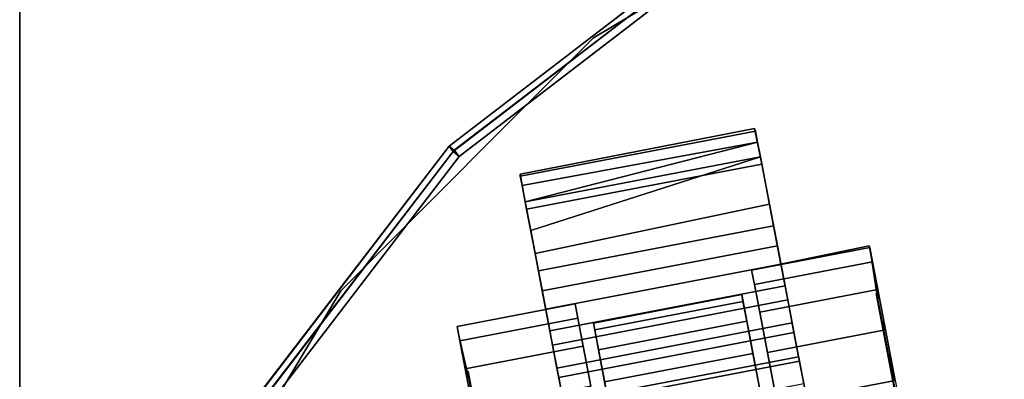
# Model space of a CAD drawing. Extents: x -174 to 17, y -23 to 63.
# Drawn here: x -159 to -155, y 42 to 44 of the extents above; entities that cross this region are included whole.
import ezdxf

# ---------------------------------------------------------------- set-up
doc = ezdxf.new("R2010")
doc.units = 0
doc.header["$LTSCALE"] = 96
doc.header["$MEASUREMENT"] = 0
for name, color, linetype in [('AFUTL-3-CTPL-FXBK', 7, 'Continuous'), ('AFUTL-3-CTPL-FXSL', 7, 'Continuous'), ('AFUTL-3-TP-EDLM-SH', 7, 'Continuous'), ('AFUTL-3-TPLM-TH', 7, 'Continuous'), ('AFUTL-P', 7, 'Continuous'), ('MAIN_DIMENSIONS', 7, 'Continuous'), ('MAIN_FURN', 7, 'Continuous')]:
    doc.layers.add(name, color=color, linetype=linetype)
doc.dimstyles.get("Standard").update_dxf_attribs({"dimtxt": 0.18, "dimasz": 0.18, "dimexe": 0.18, "dimexo": 0.0625, "dimgap": 0.09, "dimtad": 0, "dimtih": 1, "dimtoh": 1, "dimdec": 4, "dimzin": 0, "dimdsep": 46, "dimtxsty": 'Standard', "dimcen": 0.09, "dimadec": 0, "dimazin": 0, "dimtfac": 1, "dimtdec": 4, "dimtofl": 0, "dimtmove": 0, "dimatfit": 0, "dimfxl": 0, "dimtolj": 1, "dimtzin": 0, "dimarcsym": 0})

# ---------------------------------------------------------------- blocks, each defined once
blk = doc.blocks.new('TR6030DT6SL')
at = {"layer": 'AFUTL-3-CTPL-FXBK', "color": 47, "linetype": 'Continuous'}
for points, invisible_edges in [([(56.8998, -27.1921, 0.2186), (56.9395, -27.3992, 2.1576), (56.8998, -27.1921, 2.3367), (56.8539, -26.952, 2.4664)], 9), ([(57.7713, -27.1795, 2.426), (57.7511, -27.074, 2.3353), (57.7747, -27.1971, 2.1995), (57.7937, -27.2967, 2.2962)], 5), ([(58.1201, -27.0738, 0.5801), (58.1459, -27.1682, 0.3978), (58.1774, -27.3327, 0.618), (58.1461, -27.2098, 0.7907)], 5), ([(58.1461, -27.2099, 1.7648), (58.1774, -27.3327, 1.9374), (58.1459, -27.1682, 2.1576), (58.1201, -27.0739, 1.9753)], 5), ([(56.7647, -27.1346, 2.515), (56.7908, -27.2705, 2.5582), (56.8085, -27.3638, 2.426), (56.7883, -27.2583, 2.3353)], 5), ([(56.8998, -27.1921, 0.2186), (56.9928, -27.6778, 1.6862), (56.971, -27.5637, 1.9374), (56.9395, -27.3992, 2.1576)], 9), ([(56.9395, -27.3992, 0.3978), (56.971, -27.5637, 0.618), (56.9928, -27.6778, 1.6862), (56.8998, -27.1921, 0.2186)], 6), ([(57.7937, -27.2967, 2.2962), (57.7747, -27.1971, 2.1995), (57.8012, -27.3357, 2.0801), (57.8192, -27.4295, 2.1831)], 5), ([(58.1461, -27.2098, 0.7907), (58.1774, -27.3327, 0.618), (58.1993, -27.4468, 0.8691), (58.1624, -27.2944, 1.0274)], 1), ([(58.1623, -27.2945, 1.528), (58.1993, -27.4468, 1.6862), (58.1774, -27.3327, 1.9374), (58.1461, -27.2099, 1.7648)], 4), ([(56.4108, -27.2145, 2.1482), (56.4165, -27.2846, 2.3367), (56.4561, -27.4918, 2.1576), (56.4453, -27.3945, 1.9753)], 5), ([(56.7883, -27.2583, 2.3353), (56.8085, -27.3638, 2.426), (56.8309, -27.481, 2.2962), (56.8118, -27.3814, 2.1995)], 5), ([(57.6626, -27.2608, 2.1576), (57.7159, -27.5393, 0.8691), (57.6941, -27.4252, 0.618), (57.6626, -27.2608, 0.3978)], 9), ([(57.6941, -27.4252, 1.9374), (57.7159, -27.5393, 1.6862), (57.7159, -27.5393, 0.8691), (57.6626, -27.2608, 2.1576)], 6), ([(58.1624, -27.2944, 1.0274), (58.1993, -27.4468, 0.8691), (58.2104, -27.5052, 1.1394), (58.1748, -27.3192, 1.2777)], 4), ([(58.1748, -27.3192, 1.2777), (58.2104, -27.5052, 1.1394), (58.2104, -27.5052, 1.416), (58.1993, -27.4468, 1.6862)], 1), ([(57.8192, -27.4295, 2.1831), (57.8012, -27.3357, 2.0801), (57.8303, -27.4878, 1.9791), (57.8471, -27.5757, 2.0886)], 5), ([(56.4453, -27.3945, 1.9753), (56.4561, -27.4918, 2.1576), (56.4876, -27.6562, 1.9374), (56.4713, -27.5305, 1.7647)], 5), ([(56.8118, -27.3814, 2.1995), (56.8309, -27.481, 2.2962), (56.8563, -27.6139, 2.1831), (56.8384, -27.5201, 2.0801)], 5), ([(57.8471, -27.5757, 2.0886), (57.8303, -27.4878, 1.9791), (57.8615, -27.6509, 1.898), (57.8772, -27.7328, 2.0143)], 5), ([(56.4713, -27.5305, 1.7647), (56.4876, -27.6562, 1.9374), (56.5095, -27.7703, 1.6862), (56.4875, -27.6151, 1.528)], 1), ([(56.8384, -27.5201, 2.0801), (56.8563, -27.6139, 2.1831), (56.8843, -27.7601, 2.0886), (56.8675, -27.6721, 1.9791)], 5), ([(56.9928, -27.6778, 1.6862), (56.971, -27.5637, 0.618), (56.9928, -27.6778, 0.8691)], 13), ([(57.7271, -27.5978, 1.1394), (57.7159, -27.5393, 0.8691), (57.7159, -27.5393, 1.6862), (57.7271, -27.5978, 1.416)], 2), ([(56.4875, -27.6151, 1.528), (56.5095, -27.7703, 1.6862), (56.5207, -27.8287, 1.416), (56.4851, -27.6428, 1.2777)], 4), ([(56.5095, -27.7703, 0.8691), (56.4851, -27.6428, 1.2777), (56.5207, -27.8287, 1.416), (56.5223, -27.8357, 1.179)], 2), ([(57.8772, -27.7328, 2.0143), (57.8615, -27.6509, 1.898), (57.8908, -27.8041, 1.8422), (57.9088, -27.898, 1.9614)], 5), ([(56.8987, -27.8352, 1.898), (56.8675, -27.6721, 1.9791), (56.8843, -27.7601, 2.0886), (56.9144, -27.9171, 2.0143)], 10), ([(56.9928, -27.6778, 1.6862), (56.9928, -27.6778, 0.8691), (57.004, -27.7362, 1.1394), (57.004, -27.7362, 1.416)], 1), ([(57.9314, -28.0156, 1.9365), (57.9088, -27.898, 1.9614), (57.8908, -27.8041, 1.8422), (57.9255, -27.9852, 1.8024)], 10), ([(56.9144, -27.9171, 2.0143), (56.9675, -28.1992, 1.9328), (56.9315, -28.0064, 1.8371), (56.8987, -27.8352, 1.898)], 10), ([(56.9675, -28.1992, 1.9328), (56.9799, -28.2592, 1.9152), (56.9627, -28.1695, 1.8024), (56.9315, -28.0064, 1.8371)], 10), ([(57.9255, -27.9852, 1.8024), (57.9525, -28.1288, 1.7878), (57.944, -28.0817, 1.91), (57.9314, -28.0156, 1.9365)], 8), ([(56.992, -28.3156, 1.7897), (56.9627, -28.1695, 1.8024), (56.9799, -28.2592, 1.9152), (56.9885, -28.3042, 1.8582)], 2)]:
    blk.add_3dface(points, dxfattribs=dict(at, invisible_edges=invisible_edges))
for points in [[(56.4165, -27.2846, 0.2186), (56.3705, -27.0445, 0.089), (56.4108, -27.2145, 0.4072), (56.4453, -27.3945, 0.5801)], [(56.8118, -27.3814, 2.1995), (57.7747, -27.1971, 2.1995), (57.7511, -27.074, 2.3353), (56.7883, -27.2583, 2.3353)], [(56.7908, -27.2705, 2.5582), (57.7528, -27.083, 2.5645), (57.7713, -27.1795, 2.426), (56.8085, -27.3638, 2.426)], [(58.1459, -27.1682, 2.1576), (58.1774, -27.3327, 1.9374), (57.6941, -27.4252, 1.9374), (57.6626, -27.2608, 2.1576)], [(58.1774, -27.3327, 0.618), (58.1459, -27.1682, 0.3978), (57.6626, -27.2608, 0.3978), (57.6941, -27.4252, 0.618)], [(56.8998, -27.1921, 2.3367), (56.9395, -27.3992, 2.1576), (56.4561, -27.4918, 2.1576), (56.4165, -27.2846, 2.3367)], [(56.9395, -27.3992, 0.3978), (56.8998, -27.1921, 0.2186), (56.4165, -27.2846, 0.2186), (56.4561, -27.4918, 0.3978)], [(56.8085, -27.3638, 2.426), (57.7713, -27.1795, 2.426), (57.7937, -27.2967, 2.2962), (56.8309, -27.481, 2.2962)], [(56.8118, -27.3814, 2.1995), (56.8384, -27.5201, 2.0801), (57.8012, -27.3357, 2.0801), (57.7747, -27.1971, 2.1995)], [(56.4561, -27.4918, 0.3978), (56.4165, -27.2846, 0.2186), (56.4453, -27.3945, 0.5801), (56.4714, -27.5305, 0.7906)], [(56.8309, -27.481, 2.2962), (57.7937, -27.2967, 2.2962), (57.8192, -27.4295, 2.1831), (56.8563, -27.6139, 2.1831)], [(58.1748, -27.3192, 1.2777), (58.1993, -27.4468, 1.6862), (58.1623, -27.2945, 1.528)], [(56.8384, -27.5201, 2.0801), (56.8675, -27.6721, 1.9791), (57.8303, -27.4878, 1.9791), (57.8012, -27.3357, 2.0801)], [(58.1774, -27.3327, 1.9374), (58.1993, -27.4468, 1.6862), (57.7159, -27.5393, 1.6862), (57.6941, -27.4252, 1.9374)], [(58.1993, -27.4468, 0.8691), (58.1774, -27.3327, 0.618), (57.6941, -27.4252, 0.618), (57.7159, -27.5393, 0.8691)], [(56.9395, -27.3992, 2.1576), (56.971, -27.5637, 1.9374), (56.4876, -27.6562, 1.9374), (56.4561, -27.4918, 2.1576)], [(56.971, -27.5637, 0.618), (56.9395, -27.3992, 0.3978), (56.4561, -27.4918, 0.3978), (56.4876, -27.6562, 0.618)], [(56.8563, -27.6139, 2.1831), (57.8192, -27.4295, 2.1831), (57.8471, -27.5757, 2.0886), (56.8843, -27.7601, 2.0886)], [(58.1993, -27.4468, 1.6862), (58.2104, -27.5052, 1.416), (57.7271, -27.5978, 1.416), (57.7159, -27.5393, 1.6862)], [(58.2104, -27.5052, 1.1394), (58.1993, -27.4468, 0.8691), (57.7159, -27.5393, 0.8691), (57.7271, -27.5978, 1.1394)], [(56.4876, -27.6562, 0.618), (56.4561, -27.4918, 0.3978), (56.4714, -27.5305, 0.7906), (56.4876, -27.6152, 1.0274)], [(56.8675, -27.6721, 1.9791), (56.8987, -27.8352, 1.898), (57.8615, -27.6509, 1.898), (57.8303, -27.4878, 1.9791)], [(58.2104, -27.5052, 1.416), (58.2104, -27.5052, 1.1394), (57.7271, -27.5978, 1.1394), (57.7271, -27.5978, 1.416)], [(56.971, -27.5637, 1.9374), (56.9928, -27.6778, 1.6862), (56.5095, -27.7703, 1.6862), (56.4876, -27.6562, 1.9374)], [(56.9928, -27.6778, 0.8691), (56.971, -27.5637, 0.618), (56.4876, -27.6562, 0.618), (56.5095, -27.7703, 0.8691)], [(56.8843, -27.7601, 2.0886), (57.8471, -27.5757, 2.0886), (57.8772, -27.7328, 2.0143), (56.9144, -27.9171, 2.0143)], [(56.5095, -27.7703, 0.8691), (56.4876, -27.6562, 0.618), (56.4876, -27.6152, 1.0274), (56.4851, -27.6428, 1.2777)], [(56.9315, -28.0064, 1.8371), (57.8908, -27.8041, 1.8422), (57.8615, -27.6509, 1.898), (56.8987, -27.8352, 1.898)], [(56.9928, -27.6778, 1.6862), (57.004, -27.7362, 1.416), (56.5207, -27.8287, 1.416), (56.5095, -27.7703, 1.6862)], [(57.004, -27.7362, 1.1394), (56.9928, -27.6778, 0.8691), (56.5095, -27.7703, 0.8691), (56.5223, -27.8357, 1.179)], [(56.9144, -27.9171, 2.0143), (57.8772, -27.7328, 2.0143), (57.9088, -27.898, 1.9614), (56.9675, -28.1992, 1.9328)], [(57.004, -27.7362, 1.416), (57.004, -27.7362, 1.1394), (56.5223, -27.8357, 1.179), (56.5207, -27.8287, 1.416)], [(56.9627, -28.1695, 1.8024), (57.9255, -27.9852, 1.8024), (57.8908, -27.8041, 1.8422), (56.9315, -28.0064, 1.8371)], [(56.9675, -28.1992, 1.9328), (57.9088, -27.898, 1.9614), (57.9314, -28.0156, 1.9365)], [(56.9627, -28.1695, 1.8024), (56.992, -28.3156, 1.7897), (57.9525, -28.1288, 1.7878), (57.9255, -27.9852, 1.8024)], [(56.9675, -28.1992, 1.9328), (57.9314, -28.0156, 1.9365), (56.9799, -28.2592, 1.9152)], [(56.9799, -28.2592, 1.9152), (57.9314, -28.0156, 1.9365), (57.944, -28.0817, 1.91)], [(56.9885, -28.3042, 1.8582), (56.9799, -28.2592, 1.9152), (57.944, -28.0817, 1.91), (57.9513, -28.1198, 1.8582)], [(57.9513, -28.1198, 1.8582), (57.944, -28.0817, 1.91), (57.9525, -28.1288, 1.7878)], [(56.9885, -28.3042, 1.8582), (57.9513, -28.1198, 1.8582), (57.9525, -28.1288, 1.7878), (56.992, -28.3156, 1.7897)]]:
    blk.add_3dface(points, dxfattribs=at)
at = {"layer": 'AFUTL-3-CTPL-FXSL', "color": 47, "linetype": 'Continuous'}
for points, invisible_edges in [([(58.1624, -27.2944, 1.0274), (57.7703, -25.2585, 0.9074), (58.1201, -27.0738, 0.5801), (58.1461, -27.2098, 0.7907)], 3), ([(58.1461, -27.2099, 1.7648), (57.7703, -25.2585, 0.9074), (58.1652, -27.3211, 1.2777), (58.1623, -27.2945, 1.528)], 1), ([(57.7703, -25.2585, 0.9074), (58.1624, -27.2944, 1.0274), (58.1652, -27.3211, 1.2777)], 1), ([(56.7395, -26.0405, 1.2777), (57.0449, -27.6358, 1.2777), (57.652, -27.5196, 1.2777), (57.3466, -25.9242, 1.2777)], 8), ([(57.3466, -25.9242, 1.2777), (57.6467, -27.492, 1.5338), (57.6311, -27.4105, 1.7777), (57.6059, -27.279, 1.9979)], 9), ([(57.652, -27.5196, 1.2777), (57.6467, -27.492, 1.5338), (57.3466, -25.9242, 1.2777)], 2), ([(56.7395, -26.0405, 1.2777), (57.024, -27.5267, 1.7777), (57.0396, -27.6082, 1.5338), (57.0449, -27.6358, 1.2777)], 1), ([(56.7395, -26.0405, 1.2777), (56.9653, -27.2199, 2.1837), (56.9989, -27.3952, 1.9979), (57.024, -27.5267, 1.7777)], 9), ([(56.4453, -27.3945, 0.5801), (56.2327, -26.2726, 2.3149), (56.4876, -27.6152, 1.0274), (56.4714, -27.5305, 0.7906)], 1), ([(56.4453, -27.3945, 1.9753), (56.2327, -26.2726, 2.3149), (56.3698, -27.0001, 2.2742), (56.4108, -27.2145, 2.1482)], 3), ([(56.2327, -26.2726, 2.3149), (56.4453, -27.3945, 1.9753), (56.4713, -27.5305, 1.7647), (56.4875, -27.6151, 1.528)], 1), ([(56.2327, -26.2726, 2.3149), (56.4453, -27.3945, 0.5801), (56.4108, -27.2145, 0.4072)], 13)]:
    blk.add_3dface(points, dxfattribs=dict(at, invisible_edges=invisible_edges))
for points in [[(56.2327, -26.2726, 2.3149), (56.4875, -27.6151, 1.528), (56.4947, -27.6409, 1.2777), (56.4876, -27.6152, 1.0274)], [(57.5724, -27.1037, 2.1837), (57.6059, -27.279, 1.9979), (56.9989, -27.3952, 1.9979), (56.9653, -27.2199, 2.1837)], [(57.6059, -27.279, 1.9979), (57.6311, -27.4105, 1.7777), (57.024, -27.5267, 1.7777), (56.9989, -27.3952, 1.9979)], [(57.6311, -27.4105, 1.7777), (57.6467, -27.492, 1.5338), (57.0396, -27.6082, 1.5338), (57.024, -27.5267, 1.7777)], [(57.6467, -27.492, 1.5338), (57.652, -27.5196, 1.2777), (57.0449, -27.6358, 1.2777), (57.0396, -27.6082, 1.5338)]]:
    blk.add_3dface(points, dxfattribs=at)
at = {"layer": 'AFUTL-3-TP-EDLM-SH', "color": 5, "linetype": 'Continuous'}
for points in [[(58.2009, -28.201, 27.8438), (59.145, -26.9706, 27.8438), (59.145, -26.9706, 28.8517), (58.2009, -28.201, 28.8517)], [(58.2214, -28.2262, 27.8513), (59.1713, -26.9897, 27.8513), (59.145, -26.9706, 27.8438), (58.2009, -28.201, 27.8438)], [(59.1746, -26.9839, 28.8442), (58.2261, -28.2215, 28.8442), (58.2009, -28.201, 28.8517), (59.145, -26.9706, 28.8517)], [(58.2427, -28.2427, 27.8905), (59.1963, -26.9998, 27.8902), (59.1713, -26.9897, 27.8513), (58.2214, -28.2262, 27.8513)], [(58.2261, -28.2215, 28.8442), (59.1746, -26.9839, 28.8442), (59.1959, -27.0004, 28.8055), (58.2426, -28.2427, 28.8052)], [(58.2427, -28.2427, 27.8905), (58.2426, -28.2427, 28.8052), (59.1959, -27.0004, 28.8055), (59.1963, -26.9998, 27.8902)], [(56.9705, -29.1451, 27.8438), (58.2009, -28.201, 27.8438), (58.2009, -28.201, 28.8517), (56.9705, -29.1451, 28.8517)], [(56.9838, -29.1747, 27.8513), (58.2214, -28.2262, 27.8513), (58.2009, -28.201, 27.8438), (56.9705, -29.1451, 27.8438)], [(58.2261, -28.2215, 28.8442), (56.9896, -29.1714, 28.8442), (56.9705, -29.1451, 28.8517), (58.2009, -28.201, 28.8517)], [(58.2214, -28.2262, 27.8513), (56.9838, -29.1747, 27.8513), (57.0003, -29.196, 27.89), (58.2427, -28.2427, 27.8905)], [(58.2426, -28.2427, 28.8052), (57, -29.1962, 28.8052), (56.9896, -29.1714, 28.8442), (58.2261, -28.2215, 28.8442)], [(58.2427, -28.2427, 27.8905), (57.0003, -29.196, 27.89), (57, -29.1962, 28.8052), (58.2426, -28.2427, 28.8052)]]:
    blk.add_3dface(points, dxfattribs=at)
at = {"layer": 'AFUTL-3-TPLM-TH', "color": 42, "linetype": 'Continuous'}
for points, invisible_edges in [([(0.0591, -24.0001, 27.8438), (54, -29.941, 27.8438), (59.9409, -24.0001, 27.8438)], 15), ([(59.9409, -24.0001, 28.8517), (6, -29.941, 28.8517), (0.0591, -24.0001, 28.8517)], 15), ([(59.9409, -24.0001, 28.8517), (54, -29.941, 28.8517), (6, -29.941, 28.8517)], 13), ([(59.857, -24.9952, 27.8438), (59.9409, -24.0001, 27.8438), (54, -29.941, 27.8438)], 14), ([(59.857, -24.9952, 28.8517), (54, -29.941, 28.8517), (59.9409, -24.0001, 28.8517)], 3), ([(59.857, -24.9952, 27.8438), (54, -29.941, 27.8438), (54.9951, -29.8571, 27.8438)], 13), ([(59.857, -24.9952, 28.8517), (54.9951, -29.8571, 28.8517), (54, -29.941, 28.8517)], 13), ([(56.3961, -29.4364, 27.8438), (59.857, -24.9952, 27.8438), (54.9951, -29.8571, 27.8438)], 3), ([(56.3961, -29.4364, 28.8517), (54.9951, -29.8571, 28.8517), (59.857, -24.9952, 28.8517)], 14), ([(56.3961, -29.4364, 27.8438), (59.4363, -26.3962, 27.8438), (59.857, -24.9952, 27.8438)], 13), ([(59.857, -24.9952, 28.8517), (57.6518, -28.6862, 28.8517), (56.3961, -29.4364, 28.8517)], 13), ([(59.857, -24.9952, 28.8517), (58.6861, -27.6519, 28.8517), (57.6518, -28.6862, 28.8517)], 13), ([(59.4363, -26.3962, 28.8517), (58.6861, -27.6519, 28.8517), (59.857, -24.9952, 28.8517)], 2), ([(58.6861, -27.6519, 27.8438), (59.4363, -26.3962, 27.8438), (56.3961, -29.4364, 27.8438)], 14), ([(58.6861, -27.6519, 28.8517), (59.4363, -26.3962, 27.8438), (58.6861, -27.6519, 27.8438)], 1), ([(59.4363, -26.3962, 28.8517), (59.4363, -26.3962, 27.8438), (58.6861, -27.6519, 28.8517)], 2), ([(56.3961, -29.4364, 27.8438), (57.6518, -28.6862, 27.8438), (58.6861, -27.6519, 27.8438)], 12), ([(57.6518, -28.6862, 28.8517), (58.6861, -27.6519, 27.8438), (57.6518, -28.6862, 27.8438)], 1), ([(58.6861, -27.6519, 28.8517), (58.6861, -27.6519, 27.8438), (57.6518, -28.6862, 28.8517)], 2), ([(56.3961, -29.4364, 28.8517), (57.6518, -28.6862, 27.8438), (56.3961, -29.4364, 27.8438)], 1), ([(57.6518, -28.6862, 28.8517), (57.6518, -28.6862, 27.8438), (56.3961, -29.4364, 28.8517)], 2)]:
    blk.add_3dface(points, dxfattribs=dict(at, invisible_edges=invisible_edges))
at = {"layer": 'AFUTL-P', "color": 1, "linetype": 'Continuous'}
for p, q in [((57.7703, -25.2585), (58.1652, -27.3211)), ((57.7703, -25.2585), (58.1624, -27.2944)), ((57.652, -27.5196), (57.3466, -25.9242)), ((57.024, -27.5267), (56.7395, -26.0405)), ((57.0449, -27.6358), (56.7395, -26.0405)), ((56.2327, -26.2726), (56.4947, -27.6409)), ((59.4363, -26.3962), (58.6861, -27.6519)), ((56.9989, -27.3952), (56.8319, -26.523)), ((59.145, -26.9706), (58.2009, -28.201)), ((59.1713, -26.9897), (58.2214, -28.2262)), ((59.1746, -26.9839), (58.2261, -28.2215)), ((58.2426, -28.2427), (59.1959, -27.0004)), ((58.2427, -28.2427), (59.1963, -26.9998)), ((58.2427, -28.2427), (59.1959, -27.0004)), ((58.1774, -27.3327), (58.1459, -27.1682)), ((56.8085, -27.3638), (57.7713, -27.1795)), ((56.8118, -27.3814), (57.7747, -27.1971)), ((56.8998, -27.1921), (56.9928, -27.6778)), ((56.9395, -27.3992), (56.8998, -27.1921)), ((57.7713, -27.1795), (57.7937, -27.2967)), ((57.8012, -27.3357), (57.7747, -27.1971)), ((58.1623, -27.2945), (58.1461, -27.2099)), ((56.4108, -27.2145), (56.4453, -27.3945)), ((56.4108, -27.2145), (56.4453, -27.3945)), ((56.9653, -27.2199), (56.9989, -27.3952)), ((56.4561, -27.4918), (56.4165, -27.2846)), ((56.8118, -27.3814), (56.7883, -27.2583)), ((56.7908, -27.2705), (56.8085, -27.3638)), ((56.9989, -27.3952), (57.6059, -27.279)), ((57.6311, -27.4105), (57.6059, -27.279)), ((57.6941, -27.4252), (57.6626, -27.2608)), ((57.7159, -27.5393), (57.6626, -27.2608)), ((56.8309, -27.481), (57.7937, -27.2967)), ((57.7937, -27.2967), (57.8192, -27.4295)), ((58.1623, -27.2945), (58.1993, -27.4468)), ((58.1623, -27.2945), (58.1748, -27.3192)), ((58.1652, -27.3211), (58.1623, -27.2945)), ((58.1624, -27.2944), (58.2104, -27.5052)), ((58.1624, -27.2944), (58.1748, -27.3192)), ((58.1652, -27.3211), (58.1624, -27.2944)), ((58.1652, -27.3211), (58.1748, -27.3192)), ((58.1748, -27.3192), (58.1993, -27.4468)), ((58.1748, -27.3192), (58.2104, -27.5052)), ((56.8085, -27.3638), (56.8309, -27.481)), ((56.8384, -27.5201), (57.8012, -27.3357)), ((58.1774, -27.3327), (57.6941, -27.4252)), ((57.8012, -27.3357), (57.8192, -27.4295)), ((57.8303, -27.4878), (57.8012, -27.3357)), ((58.1993, -27.4468), (58.1774, -27.3327)), ((56.4453, -27.3945), (56.4713, -27.5305)), ((56.4453, -27.3945), (56.4714, -27.5305)), ((56.9395, -27.3992), (56.4561, -27.4918)), ((56.8118, -27.3814), (56.8309, -27.481)), ((56.8384, -27.5201), (56.8118, -27.3814)), ((56.971, -27.5637), (56.9395, -27.3992)), ((56.9989, -27.3952), (57.024, -27.5267)), ((57.024, -27.5267), (57.6311, -27.4105)), ((57.6467, -27.492), (57.6311, -27.4105)), ((56.8563, -27.6139), (57.8192, -27.4295)), ((57.7159, -27.5393), (57.6941, -27.4252)), ((58.1993, -27.4468), (57.7159, -27.5393)), ((57.8192, -27.4295), (57.8471, -27.5757)), ((58.2104, -27.5052), (58.1993, -27.4468)), ((56.4876, -27.6562), (56.4561, -27.4918)), ((56.8309, -27.481), (56.8563, -27.6139)), ((56.8675, -27.6721), (57.8303, -27.4878)), ((57.0396, -27.6082), (57.6467, -27.492)), ((57.6467, -27.492), (57.652, -27.5196)), ((57.8303, -27.4878), (57.8471, -27.5757)), ((57.8615, -27.6509), (57.8303, -27.4878)), ((56.4713, -27.5305), (56.4875, -27.6151)), ((56.4714, -27.5305), (56.4876, -27.6152)), ((56.8675, -27.6721), (56.8384, -27.5201)), ((57.024, -27.5267), (57.0396, -27.6082)), ((57.0449, -27.6358), (57.652, -27.5196)), ((58.2104, -27.5052), (57.7271, -27.5978)), ((56.971, -27.5637), (56.4876, -27.6562)), ((56.9928, -27.6778), (56.971, -27.5637)), ((57.7271, -27.5978), (57.7159, -27.5393)), ((56.8563, -27.6139), (56.8843, -27.7601)), ((56.8843, -27.7601), (57.8471, -27.5757)), ((57.0396, -27.6082), (57.0449, -27.6358)), ((57.8471, -27.5757), (57.8772, -27.7328)), ((56.4875, -27.6151), (56.4851, -27.6428)), ((56.4876, -27.6152), (56.4851, -27.6428)), ((56.4947, -27.6409), (56.4851, -27.6428)), ((56.4851, -27.6428), (56.5095, -27.7703)), ((56.4851, -27.6428), (56.5223, -27.8357)), ((56.4851, -27.6428), (56.5207, -27.8287)), ((56.4875, -27.6151), (56.5207, -27.8287)), ((56.4947, -27.6409), (56.4875, -27.6151)), ((56.4876, -27.6152), (56.5095, -27.7703)), ((56.4947, -27.6409), (56.4876, -27.6152)), ((56.8987, -27.8352), (57.8615, -27.6509)), ((58.6861, -27.6519), (57.6518, -28.6862)), ((57.8908, -27.8041), (57.8615, -27.6509)), ((56.5095, -27.7703), (56.4876, -27.6562)), ((56.9928, -27.6778), (56.5095, -27.7703)), ((56.8987, -27.8352), (56.8675, -27.6721)), ((57.004, -27.7362), (56.9928, -27.6778)), ((56.9144, -27.9171), (57.8772, -27.7328)), ((57.8772, -27.7328), (57.9088, -27.898)), ((56.5207, -27.8287), (56.5095, -27.7703)), ((56.5095, -27.7703), (56.5223, -27.8357)), ((57.004, -27.7362), (56.5207, -27.8287)), ((56.5223, -27.8357), (57.004, -27.7362)), ((56.8843, -27.7601), (56.9144, -27.9171)), ((56.9315, -28.0064), (57.8908, -27.8041)), ((57.9255, -27.9852), (57.8908, -27.8041)), ((56.5223, -27.8357), (56.5207, -27.8287)), ((56.9315, -28.0064), (56.8987, -27.8352)), ((56.9144, -27.9171), (56.9675, -28.1992)), ((56.9315, -28.0064), (56.9144, -27.9171)), ((57.9088, -27.898), (57.9314, -28.0156)), ((56.9627, -28.1695), (56.9315, -28.0064)), ((56.9627, -28.1695), (57.9255, -27.9852)), ((57.9255, -27.9852), (57.9525, -28.1288)), ((57.9314, -28.0156), (57.944, -28.0817)), ((56.9799, -28.2592), (57.944, -28.0817)), ((57.944, -28.0817), (57.9513, -28.1198)), ((56.9885, -28.3042), (57.9513, -28.1198)), ((57.9525, -28.1288), (56.992, -28.3156)), ((57.9513, -28.1198), (57.9525, -28.1288)), ((56.9627, -28.1695), (56.9799, -28.2592)), ((56.9627, -28.1695), (56.992, -28.3156)), ((56.9627, -28.1695), (56.9885, -28.3042)), ((56.9675, -28.1992), (56.9799, -28.2592)), ((58.2009, -28.201), (56.9705, -29.1451)), ((56.9799, -28.2592), (56.9885, -28.3042)), ((56.9838, -29.1747), (58.2214, -28.2262)), ((58.2261, -28.2215), (56.9896, -29.1714)), ((57, -29.1962), (58.2426, -28.2427)), ((57.0003, -29.196), (58.2427, -28.2427)), ((57.0003, -29.196), (58.2426, -28.2427)), ((58.2214, -28.2262), (58.2427, -28.2427)), ((58.2261, -28.2215), (58.2426, -28.2427)), ((58.2427, -28.2427), (58.2426, -28.2427)), ((56.9885, -28.3042), (56.992, -28.3156)), ((57.6518, -28.6862), (56.3961, -29.4364))]:
    blk.add_line(p, q, dxfattribs=at)

msp = doc.modelspace()

# ---------------------------------------------------------------- linework, layer by layer
at = {"layer": 'MAIN_DIMENSIONS', "linetype": 'Continuous'}
msp.add_line((-159, 63.33333), (-159, 41.66667), dxfattribs=at)

# ---------------------------------------------------------------- block references
at = {"layer": 'MAIN_FURN', "linetype": 'Continuous', "rotation": 180}
msp.add_blockref('TR6030DT6SL', (-99, 15.00078), dxfattribs=at)

# ---------------------------------------------------------------- dimensions: what is measured, and where the dimension line sits
at = {"layer": 'MAIN_DIMENSIONS', "linetype": 'Continuous'}
for base, p1, p2 in [((-99, 60), (-159, 40), (-99, 40)), ((-170.9999999316, 44.999999982), (-151.9999999392, 44.999999982), (-151.9999999392, -14.999999994))]:
    msp.add_linear_dim(base=base, p1=p1, p2=p2, dimstyle='Standard', dxfattribs=at).render()

doc.saveas('drawing.dxf')
